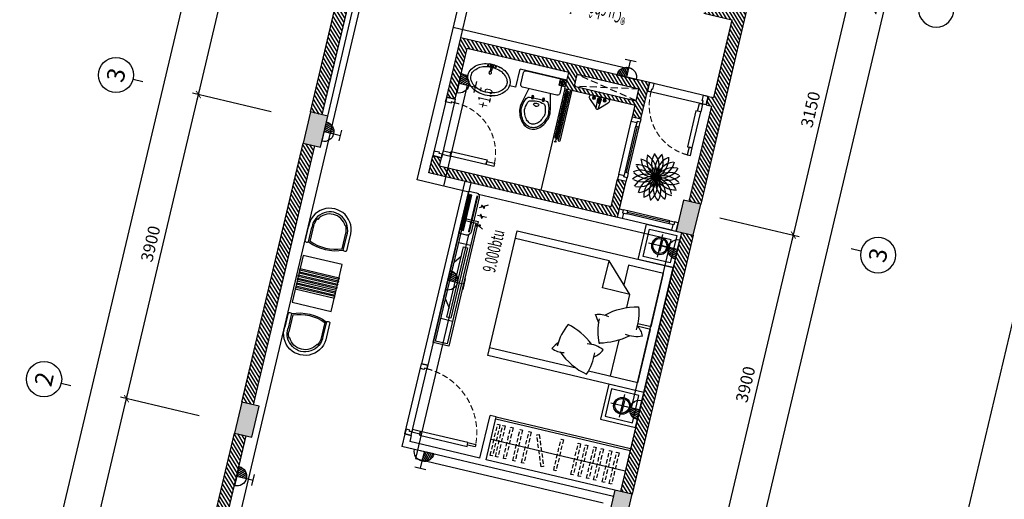
# Model space of a CAD drawing. Units: inches. Extents: x -103338 to 250463, y -476113 to 284901.
# Drawn here: x 37056 to 49336, y -94773 to -88786 of the extents above; entities that cross this region are included whole.
import ezdxf
from ezdxf.enums import TextEntityAlignment as Align

# ---------------------------------------------------------------- set-up
doc = ezdxf.new("R2010")
doc.units = ezdxf.units.IN
doc.header["$LTSCALE"] = 700
doc.header["$MEASUREMENT"] = 0
doc.header["$PDMODE"] = 2
doc.linetypes.add('DASHED', pattern=[0.75, 0.5, -0.25])
doc.linetypes.add('HIDDEN', pattern=[0.375, 0.25, -0.125])
for name, color, linetype in [('@Cot-vach', 30, 'Continuous'), ('@Khuat', 39, 'Continuous'), ('@NoiThat', 28, 'Continuous'), ('Cat', 7, 'Continuous'), ('Cat2', 4, 'Continuous'), ('Cot-vach', 30, 'Continuous'), ('dien', 10, 'Continuous'), ('Dim', 9, 'Continuous'), ('i_Dim', 19, 'Continuous'), ('Khuat', 39, 'Continuous'), ('Net manh', 34, 'Continuous'), ('NoiThat', 250, 'Continuous'), ('TBD', 2, 'Continuous'), ('Text', 68, 'Continuous')]:
    doc.layers.add(name, color=color, linetype=linetype)
doc.styles.add('2', font='hoatbif.shx', dxfattribs={"width": 0.75})
doc.styles.get("Standard").update_dxf_attribs({"font": 'VHAVAN.ttf'})
doc.styles.add('VnAvantH', font='VHAVAN.ttf')
doc.dimstyles.new('D75 ok', dxfattribs={"dimscale": 75, "dimtxt": 2, "dimasz": 1, "dimexe": 1, "dimexo": 0, "dimgap": 1, "dimtad": 1, "dimdec": 0, "dimzin": 0, "dimdsep": 46, "dimtxsty": 'VnAvantH', "dimblk": 'ARCHTICK', "dimcen": 0, "dimdle": 1, "dimclrd": 256, "dimclre": 256, "dimclrt": 68, "dimadec": 0, "dimazin": 0, "dimtfac": 1, "dimtdec": 0, "dimtix": 1, "dimtmove": 2, "dimatfit": 3, "dimldrblk": 'DOT', "dimfxl": 100, "dimtolj": 1, "dimtzin": 0, "dimarcsym": 0})
pattern_1 = [(121.697705, (202543.105, -141916.033), (-31.906206, -19.703909), [])]
pattern_2 = [(270, (27451.5325, 16537.238), (-7.4375, -4e-15), []), (180, (27451.533, 16537.238), (-2e-14, 29.75), [])]

# ---------------------------------------------------------------- blocks, each defined once
blk = doc.blocks.new('cua 750')
at = {"layer": 'Khuat', "linetype": 'DASHED', "lineweight": 0, "ltscale": 0.2}
blk.add_arc((-23, -68), 637, 181.4958, 272.0836, dxfattribs=at)
at = {"layer": 'Net manh', "linetype": 'Continuous', "ltscale": 20}
for points in [[(110, 0), (0, 0), (0, -45), (40, -45), (40, -60), (90, -60), (90, -60), (110, -60)], [(-660, -85), (-660, -45), (-560, -45), (-560, -85)], [(-100, -45), (-100, -105), (-560, -105), (-560, -45)], [(0, -85), (0, -45), (-100, -45), (-100, -85)], [(110, -750), (0, -750), (0, -705), (40, -705), (40, -690), (90, -690), (90, -690), (110, -690)]]:
    blk.add_lwpolyline(points, close=True, dxfattribs=at)
blk = doc.blocks.new('goi')
at = {"layer": 'NoiThat'}
for centre, radius, start, end in [((413, -161), 651, 133.7257, 159.1591), ((-532, -334), 812, 21.6106, 52.4418), ((-128, -160), 282, 100.0689, 128.9947), ((-40, 270), 340, 218.4359, 254.8349), ((631, 329), 892, 204.7433, 229.4189), ((-434, 249), 770, 308.6246, 331.783), ((111, -284), 274, 41.7208, 76.1009), ((-167, 628), 875, 295.6285, 303.5143)]:
    blk.add_arc(centre, radius, start, end, dxfattribs=at)
blk = doc.blocks.new('A$C00A81B08')
at = {"layer": 'NoiThat'}
for p, q in [((800, 0), (-800, 0)), ((-800, -2000), (-800, 0)), ((800, 0), (800, -2000)), ((800, 0), (800, -2000)), ((-16, -100), (-700, -100)), ((-700, -100), (-700, -550)), ((-16, -100), (-16, -271)), ((16, -100), (16, -271)), ((700, -100), (16, -100)), ((700, -100), (700, -731)), ((-350, -450), (-700, -800)), ((-350, -450), (-350, -800)), ((-182, -450), (-350, -450)), ((700, -450), (235, -450)), ((-700, -550), (-450, -550)), ((-350, -800), (-700, -800)), ((-700, -800), (-700, -2000)), ((700, -890), (700, -2000)), ((800, -2000), (-800, -2000))]:
    blk.add_line(p, q, dxfattribs=at)
at = {"layer": 'NoiThat', "extrusion": (0, 0, -1), "zscale": -0.9999999999999996, "rotation": 296.083478502177}
blk.add_blockref('goi', (-39, -480), dxfattribs=at)
at = {"layer": 'NoiThat', "rotation": 296.083478502177}
blk.add_blockref('goi', (482, -915), dxfattribs=at)
blk = doc.blocks.new('A$C21213B5B')
at = {"layer": 'NoiThat'}
for p, q in [((225, -80), (225, -370)), ((370, -225), (80, -225))]:
    blk.add_line(p, q, dxfattribs=at)
for points in [[(450, 0), (0, 0), (0, -450), (450, -450)], [(400, -50), (50, -50), (50, -400), (400, -400)]]:
    blk.add_lwpolyline(points, close=True, dxfattribs=at)
for radius in [105, 90.9]:
    blk.add_circle((225, -225), radius, dxfattribs=at)
blk = doc.blocks.new('A$C7B7A690C')
at = {"layer": 'NoiThat', "ltscale": 0.5}
for p, q in [((0, 98), (0, -98)), ((21, 76), (14, 80)), ((21, 66), (14, 61)), ((76, 7), (27, 7)), ((27, 7), (27, -7)), ((30, 81), (30, 90)), ((30, 60), (30, 52)), ((149, 13), (30, 22)), ((39, 76), (46, 80)), ((39, 66), (46, 61)), ((52, 121), (145, 20)), ((21, -62), (14, -58)), ((21, -72), (14, -76)), ((27, -7), (76, -7)), ((30, -22), (149, -13)), ((30, -57), (30, -48)), ((30, -77), (30, -86)), ((39, -62), (46, -58)), ((39, -72), (46, -76)), ((145, -21), (51, -117))]:
    blk.add_line(p, q, dxfattribs=at)
blk.add_lwpolyline([(76, -7), (43, -7, -4.275416), (43, 7), (76, 7, -1)], format="xyb", close=True, dxfattribs=at)
for centre, radius in [((30, 71), 18.8), ((30, 71), 10.4), ((30, 71), 1.84), ((30, -67), 18.8), ((30, -67), 10.4), ((30, -67), 1.84)]:
    blk.add_circle(centre, radius, dxfattribs=at)
for centre, radius, start, end in [((30, 100), 30.1, 42.9906, 184.1102), ((30, 0), 21.9, 90, 270), ((30, 0), 15.1, 25.5822, 332.9239), ((76, 0), 6.69, 270, 90), ((123, 0), 30, 25.283, 42.9115), ((149, 0), 12.5, 270, 90), ((30, -96), 30.1, 184.4072, 315.4811), ((123, 0), 30, 315.5726, 336.3418)]:
    blk.add_arc(centre, radius, start, end, dxfattribs=at)
blk = doc.blocks.new('_ArchTick')
at = {"color": 0, "linetype": 'ByBlock', "const_width": 0.15}
blk.add_lwpolyline([(-0.5, -0.5), (0.5, 0.5)], dxfattribs=at)
blk = doc.blocks.new('*D63')
at = {"layer": 'Defpoints', "color": 0}
for p in [(9331, 180244), (5631, 179311), (9331, 179311)]:
    blk.add_point(p, dxfattribs=at)
at = {"layer": 'i_Dim', "lineweight": -2}
for p, q in [((5631, 179311), (5631, 180319)), ((9331, 179311), (9331, 180319)), ((5556, 180244), (9406, 180244))]:
    blk.add_line(p, q, dxfattribs=at)
at = {"layer": 'i_Dim', "lineweight": -2, "xscale": 75, "yscale": 75, "zscale": 75, "rotation": 180.0000000000002}
blk.add_blockref('_ArchTick', (5631, 180244), dxfattribs=at)
at = {"layer": 'i_Dim', "lineweight": -2, "xscale": 75, "yscale": 75, "zscale": 75}
blk.add_blockref('_ArchTick', (9331, 180244), dxfattribs=at)
at = {"layer": 'i_Dim', "color": 68, "insert": (7481, 180397), "char_height": 150, "attachment_point": 5, "style": 'VnAvantH'}
blk.add_mtext('\\A1;3700', dxfattribs=at)
blk = doc.blocks.new('_DOT')
at = {"color": 0, "linetype": 'ByBlock'}
blk.add_line((-0.5, 0), (-1, 0), dxfattribs=at)
at = {"color": 0, "linetype": 'ByBlock', "const_width": 0.5}
blk.add_lwpolyline([(-0.25, 0, 1), (0.25, 0, 1)], format="xyb", close=True, dxfattribs=at)
blk = doc.blocks.new('*D64')
at = {"layer": 'Defpoints', "color": 0}
for p in [(13231, 180244), (9331, 179311), (13231, 179311)]:
    blk.add_point(p, dxfattribs=at)
at = {"layer": 'i_Dim', "lineweight": -2}
for p, q in [((9331, 179311), (9331, 180319)), ((13231, 179311), (13231, 180319)), ((9256, 180244), (13306, 180244))]:
    blk.add_line(p, q, dxfattribs=at)
at = {"layer": 'i_Dim', "lineweight": -2, "xscale": 75, "yscale": 75, "zscale": 75, "rotation": 180.0000000000002}
blk.add_blockref('_ArchTick', (9331, 180244), dxfattribs=at)
at = {"layer": 'i_Dim', "lineweight": -2, "xscale": 75, "yscale": 75, "zscale": 75}
blk.add_blockref('_ArchTick', (13231, 180244), dxfattribs=at)
at = {"layer": 'i_Dim', "color": 68, "insert": (11281, 180397), "char_height": 150, "attachment_point": 5, "style": 'VnAvantH'}
blk.add_mtext('\\A1;3900', dxfattribs=at)
blk = doc.blocks.new('*D65')
at = {"layer": 'Defpoints', "color": 0}
for p in [(16381, 180244), (13231, 179311), (16381, 179311)]:
    blk.add_point(p, dxfattribs=at)
at = {"layer": 'i_Dim', "lineweight": -2}
for p, q in [((13231, 179311), (13231, 180319)), ((16381, 179311), (16381, 180319)), ((13156, 180244), (16456, 180244))]:
    blk.add_line(p, q, dxfattribs=at)
at = {"layer": 'i_Dim', "lineweight": -2, "xscale": 75, "yscale": 75, "zscale": 75, "rotation": 180.0000000000002}
blk.add_blockref('_ArchTick', (13231, 180244), dxfattribs=at)
at = {"layer": 'i_Dim', "lineweight": -2, "xscale": 75, "yscale": 75, "zscale": 75}
blk.add_blockref('_ArchTick', (16381, 180244), dxfattribs=at)
at = {"layer": 'i_Dim', "color": 68, "insert": (14806, 180397), "char_height": 150, "attachment_point": 5, "style": 'VnAvantH'}
blk.add_mtext('\\A1;3150', dxfattribs=at)
blk = doc.blocks.new('*D80')
at = {"layer": 'Defpoints', "color": 0}
for p in [(9331, 173562), (13231, 173562), (13231, 172619)]:
    blk.add_point(p, dxfattribs=at)
at = {"layer": 'i_Dim', "lineweight": -2}
for p, q in [((9331, 173562), (9331, 172544)), ((13231, 173562), (13231, 172544)), ((9256, 172619), (13306, 172619))]:
    blk.add_line(p, q, dxfattribs=at)
at = {"layer": 'i_Dim', "lineweight": -2, "xscale": 75, "yscale": 75, "zscale": 75, "rotation": 180.0000000000002}
blk.add_blockref('_ArchTick', (9331, 172619), dxfattribs=at)
at = {"layer": 'i_Dim', "lineweight": -2, "xscale": 75, "yscale": 75, "zscale": 75}
blk.add_blockref('_ArchTick', (13231, 172619), dxfattribs=at)
at = {"layer": 'i_Dim', "color": 68, "insert": (11281, 172772), "char_height": 150, "attachment_point": 5, "style": 'VnAvantH'}
blk.add_mtext('\\A1;3900', dxfattribs=at)
blk = doc.blocks.new('*D81')
at = {"layer": 'Defpoints', "color": 0}
for p in [(13231, 173562), (16381, 173562), (16381, 172619)]:
    blk.add_point(p, dxfattribs=at)
at = {"layer": 'i_Dim', "lineweight": -2}
for p, q in [((13231, 173562), (13231, 172544)), ((16381, 173562), (16381, 172544)), ((13156, 172619), (16456, 172619))]:
    blk.add_line(p, q, dxfattribs=at)
at = {"layer": 'i_Dim', "lineweight": -2, "xscale": 75, "yscale": 75, "zscale": 75, "rotation": 180.0000000000002}
blk.add_blockref('_ArchTick', (13231, 172619), dxfattribs=at)
at = {"layer": 'i_Dim', "lineweight": -2, "xscale": 75, "yscale": 75, "zscale": 75}
blk.add_blockref('_ArchTick', (16381, 172619), dxfattribs=at)
at = {"layer": 'i_Dim', "color": 68, "insert": (14806, 172772), "char_height": 150, "attachment_point": 5, "style": 'VnAvantH'}
blk.add_mtext('\\A1;3150', dxfattribs=at)
blk = doc.blocks.new('A$C73C86EC5')
at = {"layer": 'Text'}
blk.add_line((0, 0), (0, -125), dxfattribs=at)
blk.add_circle((0, 220), 220, dxfattribs=at)
blk = doc.blocks.new('*D87')
at = {"layer": 'Defpoints', "color": 0}
for p in [(5521, 173562), (27331, 173562), (5521, 172169)]:
    blk.add_point(p, dxfattribs=at)
at = {"layer": 'i_Dim', "lineweight": -2}
for p, q in [((5521, 173562), (5521, 172094)), ((27331, 173562), (27331, 172094)), ((27406, 172169), (5446, 172169))]:
    blk.add_line(p, q, dxfattribs=at)
at = {"layer": 'i_Dim', "lineweight": -2, "xscale": 75, "yscale": 75, "zscale": 75, "rotation": 180.0000000000002}
blk.add_blockref('_ArchTick', (5521, 172169), dxfattribs=at)
at = {"layer": 'i_Dim', "lineweight": -2, "xscale": 75, "yscale": 75, "zscale": 75}
blk.add_blockref('_ArchTick', (27331, 172169), dxfattribs=at)
at = {"layer": 'i_Dim', "color": 68, "insert": (16426, 172322), "char_height": 150, "attachment_point": 5, "style": 'VnAvantH'}
blk.add_mtext('\\A1;21810', dxfattribs=at)
blk = doc.blocks.new('*D88')
at = {"layer": 'Defpoints', "color": 0}
for p in [(27511, 180694), (27511, 179476), (5521, 179311)]:
    blk.add_point(p, dxfattribs=at)
at = {"layer": 'i_Dim', "lineweight": -2}
for p, q in [((5521, 179311), (5521, 180769)), ((27511, 179476), (27511, 180769)), ((5446, 180694), (27586, 180694))]:
    blk.add_line(p, q, dxfattribs=at)
at = {"layer": 'i_Dim', "lineweight": -2, "xscale": 75, "yscale": 75, "zscale": 75, "rotation": 180.0000000000002}
blk.add_blockref('_ArchTick', (5521, 180694), dxfattribs=at)
at = {"layer": 'i_Dim', "lineweight": -2, "xscale": 75, "yscale": 75, "zscale": 75}
blk.add_blockref('_ArchTick', (27511, 180694), dxfattribs=at)
at = {"layer": 'i_Dim', "color": 68, "insert": (16516, 180847), "char_height": 150, "attachment_point": 5, "style": 'VnAvantH'}
blk.add_mtext('\\A1;21990', dxfattribs=at)
blk = doc.blocks.new('A$C28300ACF')
at = {"layer": 'Khuat'}
h = blk.add_hatch(dxfattribs=at)
h.set_pattern_fill('BTCT', color=256, scale=8, angle=-256.6977)
h.set_pattern_definition([(50, (6632.724, -175484.37), (71.726018, -6.275213), [7.5, -82.5]), (355, (6632.724, -175484.37), (-13.875133, 75.219213), [6, -66]), (100.4514, (6638.7, -175484.89), (57.850938, 68.943954), [6.37402, -70.11421]), (46.1842, (6632.72, -175464.37), (106.724105, -16.5519), [11.25, -123.75]), (96.6356, (6641.62, -175465.75), (93.46627, 97.41179), [9.56103, -105.1713]), (351.1842, (6632.72, -175464.37), (93.466195, 97.41186), [9, -99]), (21, (6642.724, -175469.37), (59.690705, -40.26189), [7.5, -82.5]), (326, (6642.724, -175469.37), (24.331533, 72.515005), [6, -66]), (71.4514, (6647.7, -175472.726), (84.022263, 32.25305), [6.37402, -70.11421]), (37.5, (6632.724, -175484.37), (1.2159855, 33.2893854), [0, -65.2, 0, -67, 0, -66.25]), (7.5, (6632.724, -175484.37), (26.306954, 39.441171), [0, -38.2, 0, -63.7, 0, -25.25]), (327.5, (6610.424, -175484.37), (53.3822436, -2.255487), [0, -25, 0, -78, 0, -103.5]), (317.5, (6600.424, -175484.37), (58.318617, 10.010498), [0, -32.5, 0, -51.8, 0, -73.5]), (45, (6632.724, -175484.37), (-26.516504, 26.516504), []), (45, (6650.4, -175484.37), (-26.516504, 26.516504), [])])
h.paths.add_polyline_path([(0, -220), (400, -220), (400, 0), (0, 0)])
h.paths.add_polyline_path([(3700, -220), (4100, -220), (4100, 0), (3700, 0)])
h.paths.add_polyline_path([(7420, -220), (7820, -220), (7820, 0), (7420, 0)])
h.paths.add_polyline_path([(10750, -170), (11150, -170), (11150, 50), (10750, 50)])
h.paths.add_polyline_path([(12740, -170), (13140, -170), (13140, 50), (12740, 50)])
h.paths.add_polyline_path([(16490, -130), (16890, -130), (16890, 90), (16490, 90)])
h.paths.add_polyline_path([(21410, -130), (21810, -130), (21810, 90), (21410, 90)])
h.paths.add_polyline_path([(21410, -5000), (21810, -5000), (21810, -4780), (21410, -4780)])
h.paths.add_polyline_path([(16490, -5000), (16890, -5000), (16890, -4780), (16490, -4780)])
h.paths.add_polyline_path([(12920, -5000), (13140, -5000), (13140, -4600), (12920, -4600)])
h.paths.add_polyline_path([(12920, -3210), (13140, -3210), (13140, -2810), (12920, -2810)])
h.paths.add_polyline_path([(10750, -3210), (10970, -3210), (10970, -2810), (10750, -2810)])
h.paths.add_polyline_path([(10750, -5000), (10970, -5000), (10970, -4600), (10750, -4600)])
h.paths.add_polyline_path([(7420, -5000), (7820, -5000), (7820, -4780), (7420, -4780)])
h.paths.add_polyline_path([(3700, -5000), (4100, -5000), (4100, -4780), (3700, -4780)])
h.paths.add_polyline_path([(0, -5000), (400, -5000), (400, -4780), (0, -4780)])
at = {"layer": 'Cot-vach'}
for points in [[(3700, -220), (4100, -220), (4100, 0), (3700, 0)], [(7420, -220), (7820, -220), (7820, 0), (7420, 0)], [(3700, -5000), (4100, -5000), (4100, -4780), (3700, -4780)], [(7420, -5000), (7820, -5000), (7820, -4780), (7420, -4780)]]:
    blk.add_lwpolyline(points, close=True, dxfattribs=at)
blk = doc.blocks.new('A$C4C01201D')
at = {"layer": 'Khuat', "linetype": 'HIDDEN', "lineweight": 0, "ltscale": 0.05}
for p, q in [((42, 0), (42, -84)), ((0, -43), (84, -43))]:
    blk.add_line(p, q, dxfattribs=at)
for points in [[(0, -84), (84, -84), (84, 0), (0, 0)], [(7, -77), (77, -77), (77, -7), (7, -7)]]:
    blk.add_lwpolyline(points, close=True, dxfattribs=at)
for radius in [27.3, 20.3]:
    blk.add_circle((42, -43), radius, dxfattribs=at)
blk = doc.blocks.new('hjh')
at = {"layer": 'NoiThat', "lineweight": 0}
blk.add_line((-107, -312), (-83, -312), dxfattribs=at)
at = {"layer": 'NoiThat'}
for points in [[(218, -210), (218, -210, 0.414214), (248, -180), (248, -180), (248, -30), (248, -30, 0.414214), (218, 0), (218, 0), (-222, 0), (-222, 0, 0.414214), (-252, -30), (-252, -30), (-252, -180), (-252, -180, 0.414214), (-222, -210), (-222, -210)], [(-40, -622, 0.127687), (0, -632), (0, -632, 0.127687), (39, -622), (39, -622, 0.106182), (85, -582), (85, -582, 0.085384), (116, -521), (116, -521, 0.137145), (128, -477), (128, -477, 0.074875), (116, -394), (116, -394, 0.02653), (108, -374), (108, -374, 0.196471), (92, -358), (92, -358, 0.184377), (-90, -353), (-90, -353, 0.202907), (-107, -369), (-107, -369, 0.032897), (-116, -394), (-116, -394, 0.074875), (-129, -477), (-129, -477, 0.137145), (-116, -521), (-116, -521, 0.085384), (-85, -582), (-85, -582, 0.106182), (-40, -622)], [(-80, -286), (-64, -286, -0.414214), (-61, -289), (-61, -320, -0.414214), (-64, -323), (-80, -323, -0.414214), (-83, -320), (-83, -289, -0.414214)], [(-80, -287), (-64, -287, -0.414214), (-62, -289), (-62, -320, -0.414214), (-64, -322), (-80, -322, -0.414214), (-82, -320), (-82, -289, -0.414214)], [(-23, -397), (-23, -397, 0.353787), (27, -397), (27, -397, 0.723462), (22, -369), (22, -369, 0.113877), (-18, -368), (-18, -368, 0.725219), (-24, -396), (-24, -396, 0.001238)], [(60, -286), (76, -286, -0.414214), (79, -289), (79, -320, -0.414214), (76, -323), (60, -323, -0.414214), (57, -320), (57, -289, -0.414214)], [(60, -287), (76, -287, -0.414214), (78, -289), (78, -320, -0.414214), (76, -322), (60, -322, -0.414214), (58, -320), (58, -289, -0.414214)]]:
    blk.add_lwpolyline(points, format="xyb", close=True, dxfattribs=at)
for points in [[(139, -210), (177, -379), (177, -379, -0.072085), (191, -477, -0.119272), (176, -539, -0.085384), (135, -620, -0.106182), (70, -677, -0.127687), (0, -695, -0.127687), (-70, -677, -0.106182), (-136, -620, -0.085384), (-176, -539, -0.119272), (-192, -477, -0.072085), (-178, -379), (-178, -379), (-139, -210)], [(-107, -312, 0.262116), (-133, -326), (-133, -326, 0.061693), (-157, -381), (-157, -381, 0.074875), (-172, -477), (-172, -477, 0.123735), (-157, -534), (-157, -534, 0.085384), (-120, -608), (-120, -608, 0.106182), (-61, -660), (-61, -660, 0.127687), (0, -675), (0, -675, 0.127687), (60, -660), (60, -660, 0.106182), (119, -608), (119, -608, 0.085384), (157, -534), (157, -534, 0.123735), (171, -477), (171, -477, 0.074875), (157, -381), (157, -381, 0.061693), (132, -326), (132, -326, 0.262116), (106, -312), (106, -312), (79, -312)]]:
    blk.add_lwpolyline(points, format="xyb", dxfattribs=at)
blk.add_lwpolyline([(-61, -312), (57, -312)], dxfattribs=at)
blk = doc.blocks.new('lavabo')
at = {"layer": 'NoiThat', "linetype": 'Continuous', "ltscale": 20}
for p, q in [((7, 0), (-7, 0)), ((-45, -10), (-56, -11)), ((-56, -11), (-53, -33)), ((-53, -33), (-42, -32)), ((-7, -5), (-21, -7)), ((-19, -29), (-7, -27)), ((6, -5), (-7, -5)), ((-7, -5), (-7, -83)), ((-7, -83), (6, -83)), ((6, -83), (6, -5)), ((6, -5), (21, -7)), ((18, -29), (6, -27)), ((53, -33), (42, -32)), ((45, -10), (55, -11)), ((55, -11), (53, -33))]:
    blk.add_line(p, q, dxfattribs=at)
for centre, major_axis, start_param, end_param in [((-3, -363), (-64, 357), -0.164813, 0.106188), ((-118, -197), (-107, -107), -1.319717, -0.785398), ((-63, -230), (-152, 152), 6.108513, 6.534264), ((-63, -230), (-126, 126), 6.108513, 6.534264), ((-27, -281), (-197, -197), 4.209202, 4.537717), ((-27, -281), (-171, -171), 4.209202, 4.537717), ((-3, -363), (-324, -42), 4.595295, 4.866296), ((-32, -19), (-11.5, 11.5), 0.785398, 7.068583), ((2, -109), (11.9, 11.9), 2.356194490184536, 8.639379797364121), ((-3, -363), (-54, -322), 3.024463, 3.278607), ((-3, -363), (-344, 116), -1.528391, -1.274247), ((31, -19), (-11.5, 11.5), 0.785398, 7.068583), ((21, -281), (-171, 171), 4.887061, 5.215576), ((21, -281), (-197, 197), 4.887061, 5.215576), ((57, -230), (-126, -126), 2.890514, 3.316265), ((57, -230), (-152, -152), 2.890514, 3.316265), ((112, -197), (-107, -107), 2.356194, 2.890514), ((-118, -197), (-107, 107), 0.785398, 1.319717), ((-118, -197), (-80.8, 80.8), 0.251079, 0.785398), ((-118, -197), (-80.8, -80.8), -0.785398, -0.251079), ((112, -197), (-80.8, -80.8), 2.356194, 2.890514), ((112, -197), (-80.8, -80.8), 1.821875, 2.356194), ((112, -197), (-107, 107), 3.392672, 3.926991), ((-63, -164), (-152, -152), -0.251079, 0.174672), ((-63, -164), (-126, -126), -0.251079, 0.174672), ((-27, -113), (-197, 197), 1.745469, 2.073984), ((-27, -113), (-171, 171), 1.745469, 2.073984), ((-3, -31), (-231, -231), 0.503187, 0.785398), ((-3, -31), (-231, -231), 0.785398, 1.067609), ((21, -113), (-171, 171), 2.638405, 2.96692), ((21, -113), (-197, 197), 2.638405, 2.96692), ((57, -164), (-126, 126), 2.96692, 3.392672), ((57, -164), (-152, -152), 1.396124, 1.821875), ((-3, -31), (-98, 349), 2.586511, 2.868721), ((-3, -31), (-257, -257), 0.785398, 1.067609)]:
    blk.add_ellipse(centre, major_axis=major_axis, ratio=1, start_param=start_param, end_param=end_param, dxfattribs=at)
blk = doc.blocks.new('A$C6FBA217C')
at = {"layer": 'NoiThat', "ltscale": 0.5}
for p, q in [((70, 450), (70, -450)), ((120, 450), (70, 450)), ((120, -450), (120, 450)), ((0, 237), (70, 335)), ((0, 237), (0, -237)), ((0, -237), (70, -335)), ((70, -450), (120, -450))]:
    blk.add_line(p, q, dxfattribs=at)
blk = doc.blocks.new('A$C52A8636A')
at = {"layer": 'Khuat', "linetype": 'DASHED', "lineweight": 0, "ltscale": 0.2}
blk.add_arc((-14, -30), 825, 270.9743, 356.8639, dxfattribs=at)
at = {"layer": 'Net manh', "linetype": 'Continuous', "ltscale": 20}
for points in [[(-80, 0), (0, 0), (0, -45), (-30, -45), (-30, -60), (-80, -60), (-80, -60)], [(0, -75), (0, -45), (100, -45), (100, -75)], [(710, -25), (710, -75), (100, -75), (100, -25)], [(810, -75), (810, -45), (710, -45), (710, -75)], [(-80, -900), (0, -900), (0, -855), (-30, -855), (-30, -840), (-80, -840), (-80, -840)]]:
    blk.add_lwpolyline(points, close=True, dxfattribs=at)
blk = doc.blocks.new('A$C65FE0676')
at = {"layer": 'NoiThat'}
for points in [[(290, 0), (290, 500), (-310, 500), (-310, 0)], [(-140, 0), (-120, 0), (-120, 500), (-140, 500)], [(-100, 0), (-80, 0), (-80, 500), (-100, 500)], [(-60, 0), (-40, 0), (-40, 500), (-60, 500)], [(0, 0), (-20, 0), (-20, 500), (0, 500)], [(40, 0), (20, 0), (20, 500), (40, 500)], [(80, 0), (60, 0), (60, 500), (80, 500)], [(120, 0), (100, 0), (100, 500), (120, 500)]]:
    blk.add_lwpolyline(points, close=True, dxfattribs=at)
blk = doc.blocks.new('A$C101E64C0')
at = {"layer": 'NoiThat'}
for p, q in [((-175, -178), (-199, -166)), ((175, -178), (199, -166)), ((-267, -477), (-267, -293)), ((-223, -477), (-223, -291)), ((-205, -465), (-205, -247)), ((205, -465), (205, -247)), ((223, -477), (223, -291)), ((267, -477), (267, -293))]:
    blk.add_line(p, q, dxfattribs=at)
for centre, radius, start, end in [((0, -268), 268, 354.2923, 185.7077), ((0, -268), 224, 354.2923, 185.7077), ((0, -268), 197, 27.1722, 152.8278), ((0, -268), 206, 152.8278, 174.0504), ((0, -268), 206, 5.9496, 27.1722), ((-245, -453), 32.5, 226.8049, 313.1951), ((0, 58), 579, 247.3801, 292.6199), ((0, 58), 561, 248.5875, 291.4125), ((245, -453), 32.5, 226.8049, 313.1951)]:
    blk.add_arc(centre, radius, start, end, dxfattribs=at)
blk = doc.blocks.new('A$C3EA82FB1')
at = {"layer": 'NoiThat'}
for centre, start, end in [((-146, 205), 236.4708, 17.7672), ((-202, 150), 254.4708, 35.7672), ((-238, 80), 272.4708, 53.7672), ((150, 202), 164.4708, 305.7672), ((205, 146), 146.4708, 287.7672), ((240, 75), 128.4708, 269.7672), ((-75, 240), 218.4708, 359.7672), ((-240, -75), 308.4708, 89.7672), ((3, 251), 200.4708, 341.7672), ((-251, 3), 290.4708, 71.7672), ((80, 238), 182.4708, 323.7672), ((238, -80), 92.4708, 233.7672), ((251, -3), 110.4708, 251.7672), ((-150, -202), 344.4708, 125.7672), ((-80, -238), 2.4708, 143.7672), ((-205, -146), 326.4708, 107.7672), ((-3, -251), 20.4708, 161.7672), ((75, -240), 38.4708, 179.7672), ((146, -205), 56.4708, 197.7672), ((202, -150), 74.4708, 215.7672)]:
    blk.add_arc(centre, 251, start, end, dxfattribs=at)
blk = doc.blocks.new('O8')
at = {"layer": 'TBD'}
h = blk.add_hatch(dxfattribs=at)
h.set_pattern_fill('ANSI31', scale=275, angle=90, style=0)
h.set_pattern_definition([(45, (405143.532, 115158.918), (24.3067956, -24.3067956), [])])
h.paths.add_polyline_path([(0, 0), (192.5, 0, 0.4142136), (0, 192.5)])
for p, q in [((-110, 330), (110, 330)), ((0, 0), (0, 330)), ((192.5, 0), (-192.5, 0))]:
    blk.add_line(p, q, dxfattribs=at)
blk.add_arc((0, 0), 192.5, 0, 180, dxfattribs=at)
blk = doc.blocks.new('A$C2DDE7C76')
at = {"layer": 'TBD'}
h = blk.add_hatch(dxfattribs=at)
h.set_pattern_fill('GRATE', color=256, scale=425, angle=450, style=0)
h.set_pattern_definition(pattern_2)
h.paths.add_polyline_path([(15, 491), (15, 39), (48, 39), (48, 491)])
h = blk.add_hatch(dxfattribs=at)
h.set_pattern_fill('GRATE', color=256, scale=425, angle=450, style=0)
h.set_pattern_definition(pattern_2)
h.paths.add_polyline_path([(110, 491), (110, 39), (124, 39), (124, 491)])
for p, q in [((95, 538), (0, 538)), ((0, 538), (0, 0)), ((143, 48), (143, 490)), ((0, 0), (95, 0))]:
    blk.add_line(p, q, dxfattribs=at)
at = {"layer": 'TBD', "linetype": 'ByBlock'}
for p, q in [((271, 422), (172, 365)), ((286, 269), (172, 269)), ((271, 116), (172, 173))]:
    blk.add_line(p, q, dxfattribs=at)
at = {"layer": 'TBD'}
for points in [[(15, 491), (48, 491), (48, 39), (15, 39)], [(110, 491), (124, 491), (124, 39), (110, 39)]]:
    blk.add_lwpolyline(points, close=True, dxfattribs=at)
at = {"layer": 'TBD', "linetype": 'ByBlock'}
for points in [[(214, 389, 0.004926), (213, 391, 0.042688), (207, 398, 0.084959), (199, 403, 0.238163), (196, 403, 0.238163), (194, 400, 0.084959), (195, 391, 0.042688), (198, 382, 0.004926), (199, 380, 0.031484)], [(214, 389, 0.004926), (216, 388, 0.042688), (222, 381, 0.084959), (229, 376, 0.238163), (233, 376, 0.238163), (235, 379, 0.084959), (234, 387, 0.042688), (231, 397, 0.004926), (230, 399, 0.031484)], [(221, 269, -0.004926), (221, 267, -0.042688), (219, 257, -0.084959), (215, 250, -0.238163), (212, 248, -0.238163), (209, 250, -0.084959), (205, 257, -0.042688), (203, 267, -0.004926), (203, 269, -0.031484)], [(221, 269, -0.004926), (221, 271, -0.042688), (223, 280, -0.084959), (227, 288, -0.238163), (230, 290, -0.238163), (233, 288, -0.084959), (237, 280, -0.042688), (239, 271, -0.004926), (239, 269, -0.031484)], [(214, 148, -0.004926), (213, 147, -0.042688), (207, 140, -0.084959), (199, 135, -0.238163), (196, 135, -0.238163), (194, 138, -0.084959), (195, 147, -0.042688), (198, 156, -0.004926), (199, 158, -0.031484)], [(214, 148, -0.004926), (216, 150, -0.042688), (222, 157, -0.084959), (229, 162, -0.238163), (233, 162, -0.238163), (235, 159, -0.084959), (234, 150, -0.042688), (231, 141, -0.004926), (230, 139, -0.031484)]]:
    blk.add_lwpolyline(points, format="xyb", dxfattribs=at)
at = {"layer": 'TBD'}
for centre, start, end in [((95, 490), 0, 90), ((95, 48), 270, 0)]:
    blk.add_arc(centre, 47.6, start, end, dxfattribs=at)
at = {"layer": 'TBD', "linetype": 'ByBlock'}
for points in [[(257, 409), (253, 417), (280, 427)], [(268, 274), (268, 264), (297, 269)]]:
    blk.add_solid(points, dxfattribs=at)
at = {"layer": 'TBD', "color": 2, "linetype": 'ByBlock'}
blk.add_solid([(257, 129), (253, 121), (280, 111)], dxfattribs=at)
blk = doc.blocks.new('truc')
at = {"layer": 'Dim'}
for p in [(9331.4, 181080.6), (13231.4, 181080.6)]:
    blk.add_blockref('A$C73C86EC5', p, dxfattribs=at)
at = {"layer": 'Dim', "xscale": -0.9999999999999998, "rotation": 180}
for p in [(13231.4, 171753.6), (16381.4, 171753.6)]:
    blk.add_blockref('A$C73C86EC5', p, dxfattribs=at)
at = {"layer": 'Text'}
for s, p in [('2', (9331.4, 181300.6)), ('3', (13231.4, 181300.6)), ('3', (13231.4, 171533.9))]:
    blk.add_text(s, height=220, dxfattribs=at).set_placement(p, align=Align.MIDDLE_CENTER)
at = {"layer": 'i_Dim'}
for base, p1, p2, picture, middle in [((27511.4, 180694.1), (5521.4, 179310.9), (27511.4, 179476), '*D88', (16516.4, 180846.7)), ((9331.4, 180244.1), (5631.4, 179310.9), (9331.4, 179310.9), '*D63', (7481.4, 180396.7)), ((13231.4, 180244.1), (9331.4, 179310.9), (13231.4, 179310.9), '*D64', (11281.4, 180396.7)), ((16381.4, 180244.1), (13231.4, 179310.9), (16381.4, 179310.9), '*D65', (14806.4, 180396.7)), ((5521.4, 172169.1), (27331.4, 173562), (5521.4, 173562), '*D87', (16426.4, 172321.6)), ((13231.4, 172619.1), (9331.4, 173562), (13231.4, 173562), '*D80', (11281.4, 172771.6)), ((16381.4, 172619.1), (13231.4, 173562), (16381.4, 173562), '*D81', (14806.4, 172771.6))]:
    dim = blk.add_linear_dim(base=base, p1=p1, p2=p2, dimstyle='D75 ok', dxfattribs=at)
    dim.commit()
    dim.dimension.update_dxf_attribs({"geometry": picture, "text_midpoint": middle})

msp = doc.modelspace()

# ---------------------------------------------------------------- hatches: boundary and pattern name
at = {"layer": '@Khuat'}
h = msp.add_hatch(dxfattribs=at)
h.set_pattern_fill('ANSI31', color=256, scale=300)
h.set_pattern_definition(pattern_1)
h.paths.add_polyline_path([(41358, -87086.7), (40683.9, -89938), (40829.9, -89972.6), (41504, -87121.2)])
h = msp.add_hatch(dxfattribs=at)
h.set_pattern_fill('ANSI31', color=256, scale=300)
h.set_pattern_definition(pattern_1)
h.paths.add_polyline_path([(44532.5, -87611.1), (44481.9, -87825.2), (45727.6, -88119.8), (45589.5, -88703.7), (45939.9, -88786.5), (45709.8, -89759.7), (45641.7, -89743.6), (45616.3, -89850.6), (45684.5, -89866.7), (45403.8, -91054), (45549.7, -91088.5), (46223.9, -88237.1), (46077.9, -88202.6), (45965.2, -88679.4), (45721.9, -88621.9), (45834.6, -88145.1), (45885.2, -87931)])
h = msp.add_hatch(dxfattribs=at)
h.set_pattern_fill('ANSI31', color=256, scale=300)
h.set_pattern_definition(pattern_1)
h.paths.add_polyline_path([(42556.7, -89014.2), (42381.8, -89753.8), (42488.9, -89779.1), (42638.4, -89146.5), (43903.6, -89445.7), (43856.4, -89645.2), (44732.3, -89852.2), (44697.7, -89998.2), (44804.8, -90023.5), (44911.8, -89571)])
h.paths.add_polyline_path([(44010.6, -89471), (44779.4, -89652.7), (44744.9, -89798.7), (43976.1, -89616.9)], flags=16)
h = msp.add_hatch(dxfattribs=at)
h.set_pattern_fill('ANSI31', color=256, scale=300)
h.set_pattern_definition(pattern_1)
h.paths.add_polyline_path([(40591.9, -90327.3), (39828, -93558.2), (39973.9, -93592.8), (40737.8, -90361.8)])
h = msp.add_hatch(dxfattribs=at)
h.set_pattern_fill('ANSI31', color=256, scale=300)
h.set_pattern_definition(pattern_1)
h.paths.add_polyline_path([(44513.7, -90776.7), (44432, -91122.2), (42291, -90616), (42316.3, -90509), (42209.3, -90483.7), (42158.7, -90697.8), (44513.7, -91254.6), (44620.7, -90802.1)])
h = msp.add_hatch(dxfattribs=at)
h.set_pattern_fill('ANSI31', color=256, scale=300)
h.set_pattern_definition(pattern_1)
h.paths.add_polyline_path([(45311.7, -91443.2), (44547.8, -94674.2), (44693.8, -94708.7), (45457.7, -91477.8)])
h = msp.add_hatch(dxfattribs=at)
h.set_pattern_fill('ANSI31', color=256, scale=300)
h.set_pattern_definition(pattern_1)
h.paths.add_polyline_path([(39735.9, -93947.5), (38976.6, -97159), (39122.6, -97193.5), (39881.9, -93982)])

# ---------------------------------------------------------------- linework, layer by layer
for p, q in [((43856.4, -89645.2), (43556.1, -90915.1)), ((43734.6, -90317.1), (43723, -90303.1)), ((43751.2, -90309.7), (43734.6, -90317.1))]:
    msp.add_line(p, q, dxfattribs=at)
msp.add_lwpolyline([(43887.7, -89669.4, 0.069475), (43876.9, -89664.8, 1.0438287), (43873.3, -89679.8, 0.069475), (43885.1, -89680.6, -0.069475), (43896.9, -89681.3, -1.0438287), (43893.3, -89696.4, -0.069475), (43882.4, -89691.8, 0.069475), (43871.6, -89687.1, 1.0438287), (43868, -89702.2, 0.069475), (43879.8, -89703, -0.069475), (43891.6, -89703.7, -1.0438287), (43888, -89718.8, -0.069475), (43877.2, -89714.1, 0.069475), (43866.3, -89709.5, 1.0438287), (43862.7, -89724.6, 0.069475), (43874.5, -89725.3, -0.069475), (43886.3, -89726.1, -1.0438287), (43882.7, -89741.1, -0.069475), (43871.9, -89736.5, 0.069475), (43861, -89731.9, 1.0438287), (43857.4, -89747, 0.069475), (43869.2, -89747.7, -0.069475), (43881, -89748.4, -1.0438287), (43877.4, -89763.5, -0.069475), (43866.6, -89758.9, 0.069475), (43855.7, -89754.3, 1.0438287), (43852.2, -89769.3, 0.069475), (43863.9, -89770.1, -0.069475), (43875.7, -89770.8, -1.0438287), (43872.1, -89785.9, -0.069475), (43861.3, -89781.3, 0.069475), (43850.4, -89776.6, 1.0438287), (43846.9, -89791.7, 0.069475), (43858.6, -89792.5, -0.069475), (43870.4, -89793.2, -1.0438287), (43866.9, -89808.3, -0.069475), (43856, -89803.6, 0.069475), (43845.1, -89799, 1.0438287), (43841.6, -89814.1, 0.069475), (43853.4, -89814.8, -0.069475), (43865.1, -89815.6, -1.0438287), (43861.6, -89830.6, -0.069475), (43850.7, -89826, 0.069475), (43839.8, -89821.4, 1.0438287), (43836.3, -89836.5, 0.069475), (43848.1, -89837.2, -0.069475), (43859.8, -89837.9, -1.0438287), (43856.3, -89853, -0.069475), (43845.4, -89848.4, 0.069475), (43834.6, -89843.8, 1.0438287), (43831, -89858.8, 0.069475), (43842.8, -89859.6, -0.069475), (43854.6, -89860.3, -1.0438287), (43851, -89875.4, -0.069475), (43840.1, -89870.8, 0.069475), (43829.3, -89866.1, 1.0438287), (43825.7, -89881.2, 0.069475), (43837.5, -89882, -0.069475), (43849.3, -89882.7, -1.0438287), (43845.7, -89897.8, -0.069475), (43834.8, -89893.1, 0.069475), (43824, -89888.5, 1.0438287), (43820.4, -89903.6, 0.069475), (43832.2, -89904.3, -0.069475), (43844, -89905.1, -1.0438287), (43840.4, -89920.1, -0.069475), (43829.5, -89915.5, 0.069475), (43818.7, -89910.9, 1.0438287), (43815.1, -89926, 0.069475), (43826.9, -89926.7, -0.069475), (43838.7, -89927.4, -1.0438287), (43835.1, -89942.5, -0.069475), (43824.3, -89937.9, 0.069475), (43813.4, -89933.3, 1.0438287), (43809.8, -89948.3, 0.069475), (43821.6, -89949.1, -0.069475), (43833.4, -89949.8, -1.0438287), (43829.8, -89964.9, -0.069475), (43819, -89960.3, 0.069475), (43808.1, -89955.7, 1.0438287), (43804.5, -89970.7, 0.069475), (43816.3, -89971.5, -0.069475), (43828.1, -89972.2, -1.0438287), (43824.5, -89987.3, -0.069475), (43813.7, -89982.6, 0.069475), (43802.8, -89978, 1.0438287), (43799.3, -89993.1, 0.069475), (43811, -89993.8, -0.069475), (43822.8, -89994.6, -1.0438287), (43819.2, -90009.6, -0.069475), (43808.4, -90005, 0.069475), (43797.5, -90000.4, 1.0438287), (43794, -90015.5, 0.069475), (43805.7, -90016.2, -0.069475), (43817.5, -90016.9, -1.0438287), (43814, -90032, -0.069475), (43803.1, -90027.4, 0.069475), (43792.2, -90022.8, 1.0438287), (43788.7, -90037.8, 0.069475), (43800.4, -90038.6, -0.069475), (43812.2, -90039.3, -1.0438287), (43808.7, -90054.4, -0.069475), (43797.8, -90049.8, 0.069475), (43786.9, -90045.2, 1.0438287), (43783.4, -90060.2, 0.069475), (43795.2, -90061, -0.069475), (43806.9, -90061.7, -1.0438287), (43803.4, -90076.8, -0.069475), (43792.5, -90072.1, 0.069475), (43781.7, -90067.5, 1.0438287), (43778.1, -90082.6, 0.069475), (43789.9, -90083.3, -0.069475), (43801.6, -90084.1, -1.0438287), (43798.1, -90099.1, -0.069475), (43787.2, -90094.5, 0.069475), (43776.4, -90089.9, 1.0438287), (43772.8, -90105, 0.069475), (43784.6, -90105.7, -0.069475), (43796.4, -90106.4, -1.0438287), (43792.8, -90121.5, -0.069475), (43781.9, -90116.9, 0.069475), (43771.1, -90112.3, 1.0438287), (43767.5, -90127.3, 0.069475), (43779.3, -90128.1, -0.069475), (43791.1, -90128.8, -1.0438287), (43787.5, -90143.9, -0.069475), (43776.6, -90139.3, 0.069475), (43765.8, -90134.7, 1.0438287), (43762.2, -90149.7, 0.069475), (43774, -90150.5, -0.069475), (43785.8, -90151.2, -1.0438287), (43782.2, -90166.3, -0.069475), (43771.4, -90161.6, 0.069475), (43760.5, -90157, 1.0438287), (43756.9, -90172.1, 0.069475), (43768.7, -90172.8, -0.069475), (43780.5, -90173.6, -1.0438287), (43776.9, -90188.6, -0.069475), (43766.1, -90184, 0.069475), (43755.2, -90179.4, 1.0438287), (43751.6, -90194.5, 0.069475), (43763.4, -90195.2, -0.069475), (43775.2, -90195.9, -1.0438287), (43771.6, -90211, -0.069475), (43760.8, -90206.4, 0.069475), (43749.9, -90201.8, 1.0438287), (43746.3, -90216.8, 0.069475), (43758.1, -90217.6, -0.069475), (43769.9, -90218.3, -1.0438287), (43766.3, -90233.4, -0.069475), (43755.5, -90228.8, 0.069475), (43744.6, -90224.2, 1.0438287), (43741.1, -90239.2, 0.069475), (43752.8, -90240, -0.069475), (43764.6, -90240.7, -1.0438287), (43761.1, -90255.8, -0.069475), (43750.2, -90251.1, 0.069475), (43739.3, -90246.5, 1.0438287), (43735.8, -90261.6, 0.069475), (43747.5, -90262.3, -0.069475), (43759.3, -90263.1, -1.0438287), (43755.8, -90278.1, -0.0176005), (43752.9, -90277.3, 0.4152093), (43742.7, -90282.9), (43734.6, -90317.1)], format="xyb", dxfattribs=at)
at = {"layer": '@NoiThat'}
for p, q in [((42647.9, -89488.1), (42562.5, -89467.9)), ((43243.7, -89629), (43296.7, -89404.9)), ((43880.6, -89543), (43296.7, -89404.9)), ((43243.7, -89629), (43164.2, -89610.2)), ((43924.5, -89661.3), (43773.8, -90298.7)), ((43944, -89665.9), (43793.3, -90303.3)), ((43773.8, -90298.7), (43793.3, -90303.3))]:
    msp.add_line(p, q, dxfattribs=at)
at = {"layer": 'Cat'}
for p, q in [((40683.9, -89938), (41358, -87086.7)), ((40829.9, -89972.6), (41504, -87121.2)), ((46223.9, -88237.1), (45549.7, -91088.5)), ((45589.5, -88703.7), (45939.9, -88786.5)), ((45939.9, -88786.5), (45709.8, -89759.7)), ((42381.8, -89753.8), (42556.7, -89014.2)), ((44911.8, -89571), (42556.7, -89014.2)), ((42488.9, -89779.1), (42638.4, -89146.5)), ((43903.6, -89445.7), (42638.4, -89146.5)), ((43856.4, -89645.2), (43903.6, -89445.7)), ((43976.1, -89616.9), (44010.6, -89471)), ((44779.4, -89652.7), (44010.6, -89471)), ((43976.1, -89616.9), (44744.9, -89798.7)), ((44804.8, -90023.5), (44911.8, -89571)), ((42488.8, -89779.1), (42381.8, -89753.8)), ((43856.4, -89645.2), (44732.3, -89852.2)), ((44744.9, -89798.7), (44779.4, -89652.7)), ((45616.3, -89850.6), (45641.7, -89743.6)), ((45641.7, -89743.6), (45709.8, -89759.7)), ((44697.7, -89998.2), (44732.3, -89852.2)), ((45684.5, -89866.7), (45403.8, -91054)), ((45616.3, -89850.6), (45684.5, -89866.7)), ((44697.7, -89998.2), (44804.8, -90023.5)), ((39828, -93558.2), (40591.9, -90327.3)), ((39973.9, -93592.8), (40737.8, -90361.8)), ((42158.7, -90697.8), (42209.3, -90483.7)), ((42316.2, -90509), (42209.2, -90483.6)), ((42291, -90616), (42316.3, -90509)), ((44432, -91122.2), (42291, -90616)), ((44513.7, -91254.6), (42158.7, -90697.8)), ((44432, -91122.2), (44513.7, -90776.7)), ((44513.7, -90776.7), (44620.7, -90802.1)), ((44513.7, -91254.6), (44620.7, -90802.1)), ((45311.7, -91443.2), (44547.8, -94674.2)), ((45457.7, -91477.8), (44693.8, -94708.7)), ((38976.6, -97159), (39735.9, -93947.5)), ((39122.6, -97193.5), (39881.9, -93982))]:
    msp.add_line(p, q, dxfattribs=at)
at = {"layer": 'Cat2'}
for p, q in [((40898, -89988.7), (41204, -88694.4)), ((42606.3, -90803.6), (42067.9, -93080.8)), ((42684.2, -90822), (42145.8, -93099.2)), ((42145.8, -93099.2), (42067.9, -93080.8)), ((42796.1, -94260), (42922.7, -93724.8)), ((42874, -94278.4), (43000.5, -93743.2)), ((43000.5, -93743.2), (42922.7, -93724.8)), ((41860.8, -93956.7), (41824, -94112.4)), ((41938.7, -93975.1), (41860.8, -93956.7)), ((41938.7, -93975.1), (41920.3, -94052.9)), ((42796.1, -94260), (41920.3, -94052.9)), ((44461.3, -94735.9), (41824, -94112.4)), ((44479.7, -94658.1), (42874, -94278.4))]:
    msp.add_line(p, q, dxfattribs=at)
at = {"layer": 'dien'}
for p, q in [((42014.3, -90786.9), (43514.4, -84441.9)), ((39369.5, -96810.7), (41624.5, -87273)), ((44651.1, -89400.8), (42464.2, -88883.8)), ((42638.9, -89603.5), (42340.9, -90864.1)), ((42656.6, -90938.8), (42014.3, -90786.9)), ((45181.3, -91535.7), (42780.6, -90968.1)), ((42653.4, -91473.5), (41994.3, -94261.2)), ((44685.5, -93632.9), (45181.3, -91535.7)), ((41994.3, -94261.2), (44334.2, -94814.4))]:
    msp.add_line(p, q, dxfattribs=at)
at = {"layer": 'Khuat'}
for p, q in [((42556.7, -89014.2), (42786.8, -88041)), ((45641.7, -89743.6), (44911.8, -89571)), ((42381.8, -89753.8), (42209.3, -90483.7)), ((45616.3, -89850.6), (44886.5, -89678)), ((42488.9, -89779.1), (42316.3, -90509)), ((44605.9, -90690.7), (44741.7, -90116.5)), ((44625.4, -90695.3), (44761.2, -90121.1)), ((45157.5, -91334.9), (44632, -91210.6)), ((45162.1, -91315.4), (44636.6, -91191.1)), ((42678.7, -91605.7), (42532.7, -91571.1)), ((42455, -92551.8), (42309, -92517.3)), ((41860.8, -93956.7), (42067.9, -93080.8)), ((41938.7, -93975.1), (42145.8, -93099.2))]:
    msp.add_line(p, q, dxfattribs=at)
at = {"layer": 'Khuat', "linetype": 'HIDDEN', "ltscale": 0.5}
for p, q in [((44744.9, -89798.7), (44010.6, -89471)), ((44779.4, -89652.7), (43976.1, -89616.9))]:
    msp.add_line(p, q, dxfattribs=at)
at = {"layer": 'Khuat'}
for points in [[(44527.5, -90718.4), (44683.9, -90056.6)], [(44644.9, -90699.9), (44780.6, -90125.7)], [(45166.7, -91295.9), (44641.2, -91171.7)], [(45185.2, -91413.3), (44572.1, -91268.4)]]:
    msp.add_lwpolyline(points, dxfattribs=at)
msp.add_lwpolyline([(42599.2, -91290), (42745.2, -91324.5), (42388.5, -92832.9), (42242.6, -92798.4)], close=True, dxfattribs=at)
at = {"layer": 'Khuat', "linetype": 'HIDDEN', "ltscale": 0.3}
for points in [[(43017.3, -93834.5), (43046.5, -93841.4), (42954.5, -94230.7), (42925.3, -94223.8)], [(43081.9, -93849.8), (43111.1, -93856.7), (43019.1, -94245.9), (42989.9, -94239)], [(43180.4, -93873), (43209.6, -93879.9), (43117.5, -94269.2), (43088.3, -94262.3)], [(43297.5, -93900.7), (43326.7, -93907.6), (43234.7, -94296.9), (43205.5, -94290)], [(43407.6, -93926.8), (43436.8, -93933.7), (43344.8, -94322.9), (43315.6, -94316)], [(43505, -93969.4), (43534.7, -93965.3), (43590.4, -94361.4), (43560.7, -94365.5)], [(43808.1, -94021.5), (43837.3, -94028.4), (43745.3, -94417.6), (43716.1, -94410.7)], [(44023.5, -94072.4), (44052.7, -94079.3), (43960.7, -94468.6), (43931.5, -94461.7)], [(44111.7, -94093.2), (44140.9, -94100.1), (44048.8, -94489.4), (44019.6, -94482.5)], [(44218.5, -94118.5), (44247.7, -94125.4), (44155.7, -94514.7), (44126.5, -94507.8)], [(44306.7, -94139.3), (44335.9, -94146.2), (44243.8, -94535.5), (44214.6, -94528.6)], [(44413.6, -94164.6), (44442.7, -94171.5), (44350.7, -94560.8), (44321.5, -94553.9)], [(44501.7, -94185.4), (44530.9, -94192.3), (44438.8, -94581.6), (44409.6, -94574.7)]]:
    msp.add_lwpolyline(points, close=True, dxfattribs=at)
at = {"layer": 'Net manh'}
for points in [[(44755.5, -90058.1), (44752.1, -90072.7), (44683.9, -90056.6), (44697.7, -89998.2), (44804.8, -90023.5), (44794.4, -90067.3)], [(44592.1, -90749.1), (44595.6, -90734.5), (44527.5, -90718.4), (44513.7, -90776.7), (44620.7, -90802.1), (44631.1, -90758.3)], [(44573.6, -91196.8), (44588.2, -91200.3), (44572.1, -91268.4), (44513.7, -91254.6), (44539, -91147.5), (44582.8, -91157.9)], [(45215.9, -91348.7), (45201.3, -91345.2), (45185.2, -91413.3), (45243.6, -91427.1), (45268.9, -91320.1), (45225.1, -91309.7)]]:
    msp.add_lwpolyline(points, close=True, dxfattribs=at)
at = {"layer": 'NoiThat'}
for p, q in [((42994.8, -93767.5), (44668.6, -94163.3)), ((43000.5, -93743.2), (44674.4, -94138.9)), ((42935, -94020.5), (44608.8, -94416.3))]:
    msp.add_line(p, q, dxfattribs=at)
for points in [[(44794.4, -90067.3), (44755.5, -90058.1), (44741.7, -90116.5), (44780.6, -90125.7)], [(44631.1, -90758.3), (44592.1, -90749.1), (44605.9, -90690.7), (44644.9, -90699.9)], [(44582.8, -91157.9), (44573.6, -91196.8), (44632, -91210.6), (44641.2, -91171.7)], [(42580.6, -91259.9), (42775.3, -91306), (42407.1, -92863), (42212.5, -92817)], [(45225.1, -91309.7), (45215.9, -91348.7), (45157.5, -91334.9), (45166.7, -91295.9)]]:
    msp.add_lwpolyline(points, close=True, dxfattribs=at)
at = {"layer": 'Text'}
msp.add_lwpolyline([(46819.9, -103641.5), (50521.9, -87983.9), (52907.4, -88547.9), (49205.4, -104205.5)], close=True, dxfattribs=at)

# ---------------------------------------------------------------- block references
at = {"layer": '@Cot-vach', "rotation": 76.6977048710272}
msp.add_blockref('A$C28300ACF', (38884.6, -97548.2), dxfattribs=at)
at = {"layer": '@Khuat', "rotation": 256.6977048708299}
msp.add_blockref('A$C4C01201D', (43880.6, -89543), dxfattribs=at)
at = {"layer": '@NoiThat', "extrusion": (0, 0, -1), "zscale": -1, "rotation": 13.30229512891932}
for name, p in [('lavabo', (-42951.4, -89343.8)), ('hjh', (-43588.6, -89473.9))]:
    msp.add_blockref(name, p, dxfattribs=at)
at = {"layer": 'Net manh', "xscale": -1}
for name, p, rotation in [('cua 750', (45616.3, -89850.6), 256.6977048708299), ('A$C52A8636A', (41938.7, -93975.1), 166.6977048710807)]:
    msp.add_blockref(name, p, dxfattribs=dict(at, rotation=rotation))
at = {"layer": 'Net manh'}
for name, p, rotation in [('cua 750', (42316.3, -90509), 166.6977048711046), ('A$C65FE0676', (41012.9, -92125.5), 76.6977048710272)]:
    msp.add_blockref(name, p, dxfattribs=dict(at, rotation=rotation))
at = {"layer": 'NoiThat', "xscale": -1}
for name, p, rotation in [('A$C7B7A690C', (44294.3, -89748.7), 76.69770487082984), ('A$C21213B5B', (45208.2, -91881.2), 256.6977048710272), ('A$C6FBA217C', (42420.9, -92044.2), 166.6977048710807), ('A$C101E64C0', (40554.3, -92969.4), 166.6977048710807)]:
    msp.add_blockref(name, p, dxfattribs=dict(at, rotation=rotation))
at = {"layer": 'NoiThat', "ltscale": 0.5, "rotation": 76.6977048710272}
msp.add_blockref('A$C3EA82FB1', (44995.5, -90753.8), dxfattribs=at)
at = {"layer": 'NoiThat'}
for name, p, rotation in [('A$C101E64C0', (40985.1, -91147.6), 346.6977048710807), ('A$C00A81B08', (45024.1, -92659.7), 256.69770487123), ('A$C21213B5B', (44840, -93438.2), 256.6977048710272)]:
    msp.add_blockref(name, p, dxfattribs=dict(at, rotation=rotation))
at = {"layer": 'TBD'}
for name, p, xscale, yscale, zscale, rotation in [('O8', (44626.8, -89503.6), -0.6399999998728974, 0.6400000000430737, 0.6400000000000001, 346.697704870973), ('O8', (42536.1, -89579.2), -0.6399999998728974, 0.6400000000430737, 0.6400000000000001, 256.697704870973), ('O8', (40852, -90183.3), -0.6399999998728974, 0.6400000000430737, 0.6400000000000001, 256.697704870973), ('A$C2DDE7C76', (42659.4, -90926.9), -1.003941399489061, 1.003941399510949, 1.003941399568696, 166.6977048713944), ('O8', (45261.8, -91654.5), -0.6399999998728974, 0.6400000000430737, 0.6400000000000001, 76.6977048709729), ('O8', (42396.6, -92038.5), -0.6399999998728974, 0.6400000000430737, 0.6400000000000001, 256.697704870973), ('O8', (44788.3, -93657.2), -0.6399999998728974, 0.6400000000430737, 0.6400000000000001, 76.6977048709729), ('O8', (42101.3, -94177.9), -0.6399999998728974, 0.6400000000430737, 0.6400000000000001, 166.6977048709729), ('O8', (39763.5, -94483), -0.6399999998728974, 0.6400000000430737, 0.6400000000000001, 256.697704870973)]:
    msp.add_blockref(name, p, dxfattribs=dict(at, xscale=xscale, yscale=yscale, zscale=zscale, rotation=rotation))
at = {"layer": 'Text', "rotation": 76.6977048710272}
msp.add_blockref('truc', (211649.2, -144069), dxfattribs=at)

# ---------------------------------------------------------------- texts
at = {"layer": 'TBD', "style": '2', "width": 0.6}
for s, rotation, p in [('®Çu chê qu¹t hót mïi', 166.6977, (44637.5, -88689.8)), ('+1.5', 76.6977, (42903.7, -89904)), ('9.000btu', 76.6977, (42982.7, -91952.6))]:
    msp.add_text(s, height=160, rotation=rotation, dxfattribs=at).set_placement(p)

doc.saveas('drawing.dxf')
